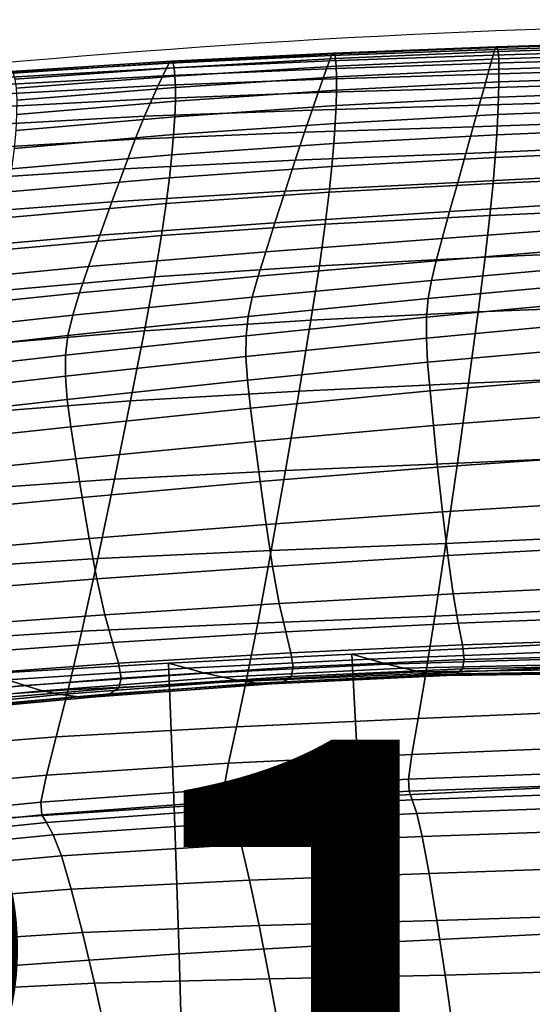
# Model space of a CAD drawing. Units: inches. Extents: x -1 to 605, y -615 to 1.
# Drawn here: x 223 to 259, y -69 to 0 of the extents above; entities that cross this region are included whole.
import ezdxf

# ---------------------------------------------------------------- set-up
doc = ezdxf.new("R2010")
doc.units = ezdxf.units.IN
doc.header["$MEASUREMENT"] = 0
doc.layers.add('FABRIC', color=7, linetype='Continuous')
doc.layers.add('GROUND', color=7, linetype='Continuous')
doc.styles.add('MtXpl_txt_shx', font='txt.shx')

# ---------------------------------------------------------------- blocks, each defined once
blk = doc.blocks.new('FABRIC_UFBP16')
for points in [[(267.929, -1.29, 839.958), (267.835, -1.686, 838.514), (256.361, -2.035, 838.212), (256.486, -1.641, 839.67)], [(267.929, -1.29, 839.958), (256.486, -1.641, 839.67), (256.58, -1.456, 840.86), (268.001, -1.106, 841.136)], [(268.001, -1.106, 841.136), (256.58, -1.456, 840.86), (256.652, -1.498, 841.902), (268.055, -1.15, 842.166)], [(268.097, -1.443, 843.164), (268.055, -1.15, 842.166), (256.652, -1.498, 841.902), (256.708, -1.788, 842.917)], [(233.656, -2.609, 839.1), (233.804, -2.469, 840.292), (245.16, -1.903, 840.572), (245.042, -2.071, 839.378)], [(233.804, -2.469, 840.292), (233.915, -2.565, 841.318), (245.248, -1.964, 841.611), (245.16, -1.903, 840.572)], [(234.002, -2.922, 842.299), (245.317, -2.279, 842.617), (245.248, -1.964, 841.611), (233.915, -2.565, 841.318)], [(244.886, -2.447, 837.909), (256.361, -2.035, 838.212), (256.198, -2.616, 836.365), (244.682, -3.007, 836.043)], [(245.042, -2.071, 839.378), (256.486, -1.641, 839.67), (256.361, -2.035, 838.212), (244.886, -2.447, 837.909)], [(245.042, -2.071, 839.378), (245.16, -1.903, 840.572), (256.58, -1.456, 840.86), (256.486, -1.641, 839.67)], [(245.16, -1.903, 840.572), (245.248, -1.964, 841.611), (256.652, -1.498, 841.902), (256.58, -1.456, 840.86)], [(245.317, -2.279, 842.617), (256.708, -1.788, 842.917), (256.652, -1.498, 841.902), (245.248, -1.964, 841.611)], [(245.363, -2.823, 843.477), (256.747, -2.303, 843.791), (256.708, -1.788, 842.917), (245.317, -2.279, 842.617)], [(267.835, -1.686, 838.514), (267.713, -2.272, 836.687), (256.198, -2.616, 836.365), (256.361, -2.035, 838.212)], [(268.127, -1.958, 844.024), (268.097, -1.443, 843.164), (256.708, -1.788, 842.917), (256.747, -2.303, 843.791)], [(268.127, -1.958, 844.024), (256.747, -2.303, 843.791), (256.767, -3.021, 844.412), (268.144, -2.67, 844.639)], [(233.656, -2.609, 839.1), (233.46, -2.959, 837.621), (222.129, -3.606, 837.366), (222.385, -3.284, 838.853)], [(233.656, -2.609, 839.1), (222.385, -3.284, 838.853), (222.576, -3.179, 840.04), (233.804, -2.469, 840.292)], [(233.804, -2.469, 840.292), (222.576, -3.179, 840.04), (222.723, -3.317, 841.048), (233.915, -2.565, 841.318)], [(234.002, -2.922, 842.299), (233.915, -2.565, 841.318), (222.723, -3.317, 841.048), (222.842, -3.724, 841.997)], [(233.46, -2.959, 837.621), (244.886, -2.447, 837.909), (244.682, -3.007, 836.043), (233.203, -3.491, 835.737)], [(233.656, -2.609, 839.1), (245.042, -2.071, 839.378), (244.886, -2.447, 837.909), (233.46, -2.959, 837.621)], [(234.061, -3.512, 843.127), (245.363, -2.823, 843.477), (245.317, -2.279, 842.617), (234.002, -2.922, 842.299)], [(244.422, -3.728, 833.662), (244.682, -3.007, 836.043), (256.198, -2.616, 836.365), (255.989, -3.367, 834.01)], [(245.363, -2.823, 843.477), (245.387, -3.57, 844.081), (256.767, -3.021, 844.412), (256.747, -2.303, 843.791)], [(267.556, -3.031, 834.358), (255.989, -3.367, 834.01), (256.198, -2.616, 836.365), (267.713, -2.272, 836.687)], [(268.144, -2.67, 844.639), (256.767, -3.021, 844.412), (256.767, -3.921, 844.666), (268.144, -3.551, 844.9)], [(233.46, -2.959, 837.621), (233.203, -3.491, 835.737), (221.793, -4.117, 835.461), (222.129, -3.606, 837.366)], [(234.061, -3.512, 843.127), (234.002, -2.922, 842.299), (222.842, -3.724, 841.997), (222.927, -4.364, 842.786)], [(232.872, -4.18, 833.326), (233.203, -3.491, 835.737), (244.682, -3.007, 836.043), (244.422, -3.728, 833.662)], [(234.061, -3.512, 843.127), (234.091, -4.301, 843.698), (245.387, -3.57, 844.081), (245.363, -2.823, 843.477)], [(244.087, -4.669, 830.641), (244.422, -3.728, 833.662), (255.989, -3.367, 834.01), (255.721, -4.33, 831.033)], [(245.387, -3.57, 844.081), (245.385, -4.496, 844.316), (256.767, -3.921, 844.666), (256.767, -3.021, 844.412)], [(267.355, -3.994, 831.424), (255.721, -4.33, 831.033), (255.989, -3.367, 834.01), (267.556, -3.031, 834.358)], [(232.872, -4.18, 833.326), (221.357, -4.792, 833.017), (221.793, -4.117, 835.461), (233.203, -3.491, 835.737)], [(234.061, -3.512, 843.127), (222.927, -4.364, 842.786), (222.969, -5.2, 843.315), (234.091, -4.301, 843.698)], [(232.451, -5.101, 830.258), (232.872, -4.18, 833.326), (244.422, -3.728, 833.662), (244.087, -4.669, 830.641)], [(234.091, -4.301, 843.698), (234.087, -5.26, 843.904), (245.385, -4.496, 844.316), (245.387, -3.57, 844.081)], [(245.356, -5.576, 844.072), (256.744, -4.981, 844.441), (256.767, -3.921, 844.666), (245.385, -4.496, 844.316)], [(267.355, -3.994, 831.424), (267.102, -5.191, 827.777), (255.383, -5.548, 827.318), (255.721, -4.33, 831.033)], [(268.127, -4.576, 844.701), (268.144, -3.551, 844.9), (256.767, -3.921, 844.666), (256.744, -4.981, 844.441)], [(232.451, -5.101, 830.258), (220.81, -5.714, 829.897), (221.357, -4.792, 833.017), (232.872, -4.18, 833.326)], [(234.091, -4.301, 843.698), (222.969, -5.2, 843.315), (222.963, -6.196, 843.484), (234.087, -5.26, 843.904)], [(232.451, -5.101, 830.258), (244.087, -4.669, 830.641), (243.664, -5.891, 826.858), (231.925, -6.327, 826.404)], [(234.047, -6.357, 843.641), (245.356, -5.576, 844.072), (245.385, -4.496, 844.316), (234.087, -5.26, 843.904)], [(244.087, -4.669, 830.641), (255.721, -4.33, 831.033), (255.383, -5.548, 827.318), (243.664, -5.891, 826.858)], [(268.091, -5.765, 844.03), (268.127, -4.576, 844.701), (256.744, -4.981, 844.441), (256.696, -6.21, 843.731)], [(232.451, -5.101, 830.258), (231.925, -6.327, 826.404), (220.142, -6.968, 825.964), (220.81, -5.714, 829.897)], [(234.047, -6.357, 843.641), (234.087, -5.26, 843.904), (222.963, -6.196, 843.484), (222.899, -7.316, 843.193)], [(245.296, -6.822, 843.344), (256.696, -6.21, 843.731), (256.744, -4.981, 844.441), (245.356, -5.576, 844.072)], [(267.102, -5.191, 827.777), (266.785, -6.655, 823.312), (254.961, -7.065, 822.751), (255.383, -5.548, 827.318)], [(231.925, -6.327, 826.404), (243.664, -5.891, 826.858), (243.136, -7.451, 822.19), (231.276, -7.935, 821.632)], [(233.966, -7.608, 842.9), (245.296, -6.822, 843.344), (245.356, -5.576, 844.072), (234.047, -6.357, 843.641)], [(243.664, -5.891, 826.858), (255.383, -5.548, 827.318), (254.961, -7.065, 822.751), (243.136, -7.451, 822.19)], [(268.091, -5.765, 844.03), (256.696, -6.21, 843.731), (256.617, -7.621, 842.532), (268.031, -7.138, 842.873)], [(231.925, -6.327, 826.404), (231.276, -7.935, 821.632), (219.341, -8.637, 821.081), (220.142, -6.968, 825.964)], [(233.966, -7.608, 842.9), (234.047, -6.357, 843.641), (222.899, -7.316, 843.193), (222.781, -8.58, 842.433)], [(233.966, -7.608, 842.9), (233.84, -9.03, 841.677), (245.198, -8.242, 842.127), (245.296, -6.822, 843.344)], [(245.296, -6.822, 843.344), (245.198, -8.242, 842.127), (256.617, -7.621, 842.532), (256.696, -6.21, 843.731)], [(266.396, -8.416, 817.923), (254.442, -8.923, 817.219), (254.961, -7.065, 822.751), (266.785, -6.655, 823.312)], [(230.488, -9.997, 815.812), (231.276, -7.935, 821.632), (243.136, -7.451, 822.19), (242.488, -9.41, 816.515)], [(242.488, -9.41, 816.515), (243.136, -7.451, 822.19), (254.961, -7.065, 822.751), (254.442, -8.923, 817.219)], [(268.031, -7.138, 842.873), (256.617, -7.621, 842.532), (256.505, -9.222, 840.838), (267.946, -8.715, 841.218)], [(230.488, -9.997, 815.812), (218.394, -10.807, 815.111), (219.341, -8.637, 821.081), (231.276, -7.935, 821.632)], [(233.966, -7.608, 842.9), (222.781, -8.58, 842.433), (222.609, -10.01, 841.197), (233.84, -9.03, 841.677)], [(233.84, -9.03, 841.677), (233.666, -10.638, 839.964), (245.059, -9.85, 840.419), (245.198, -8.242, 842.127)], [(245.198, -8.242, 842.127), (245.059, -9.85, 840.419), (256.505, -9.222, 840.838), (256.617, -7.621, 842.532)], [(241.78, -11.582, 810.343), (242.488, -9.41, 816.515), (254.442, -8.923, 817.219), (253.875, -10.957, 811.214)], [(265.971, -10.324, 812.084), (253.875, -10.957, 811.214), (254.442, -8.923, 817.219), (266.396, -8.416, 817.923)], [(267.833, -10.518, 839.053), (267.946, -8.715, 841.218), (256.505, -9.222, 840.838), (256.354, -11.026, 838.644)], [(233.84, -9.03, 841.677), (222.609, -10.01, 841.197), (222.383, -11.626, 839.476), (233.666, -10.638, 839.964)], [(229.633, -12.31, 809.471), (230.488, -9.997, 815.812), (242.488, -9.41, 816.515), (241.78, -11.582, 810.343)], [(244.873, -11.654, 838.214), (256.354, -11.026, 838.644), (256.505, -9.222, 840.838), (245.059, -9.85, 840.419)], [(229.633, -12.31, 809.471), (217.384, -13.252, 808.599), (218.394, -10.807, 815.111), (230.488, -9.997, 815.812)], [(233.439, -12.447, 837.756), (244.873, -11.654, 838.214), (245.059, -9.85, 840.419), (233.666, -10.638, 839.964)], [(265.971, -10.324, 812.084), (265.545, -12.23, 806.269), (253.308, -13.002, 805.225), (253.875, -10.957, 811.214)], [(233.439, -12.447, 837.756), (233.666, -10.638, 839.964), (222.383, -11.626, 839.476), (222.104, -13.45, 837.262)], [(241.78, -11.582, 810.343), (253.875, -10.957, 811.214), (253.308, -13.002, 805.225), (241.07, -13.782, 804.182)], [(244.595, -13.892, 835.421), (256.129, -13.27, 835.857), (256.354, -11.026, 838.644), (244.873, -11.654, 838.214)], [(267.663, -12.773, 836.28), (267.833, -10.518, 839.053), (256.354, -11.026, 838.644), (256.129, -13.27, 835.857)], [(229.633, -12.31, 809.471), (241.78, -11.582, 810.343), (241.07, -13.782, 804.182), (228.782, -14.666, 803.137)], [(233.106, -14.686, 834.958), (244.595, -13.892, 835.421), (244.873, -11.654, 838.214), (233.439, -12.447, 837.756)], [(229.633, -12.31, 809.471), (228.782, -14.666, 803.137), (216.391, -15.748, 802.089), (217.384, -13.252, 808.599)], [(265.545, -12.23, 806.269), (265.155, -13.983, 800.951), (252.788, -14.891, 799.746), (253.308, -13.002, 805.225)], [(233.106, -14.686, 834.958), (233.439, -12.447, 837.756), (222.104, -13.45, 837.262), (221.712, -15.699, 834.455)], [(241.07, -13.782, 804.182), (253.308, -13.002, 805.225), (252.788, -14.891, 799.746), (240.42, -15.825, 798.541)], [(267.663, -12.773, 836.28), (256.129, -13.27, 835.857), (255.792, -16.192, 832.382), (267.407, -15.707, 832.8)], [(228.782, -14.666, 803.137), (241.07, -13.782, 804.182), (240.42, -15.825, 798.541), (228.005, -16.86, 797.335)], [(244.595, -13.892, 835.421), (244.18, -16.801, 831.947), (255.792, -16.192, 832.382), (256.129, -13.27, 835.857)], [(233.106, -14.686, 834.958), (232.616, -17.584, 831.476), (244.18, -16.801, 831.947), (244.595, -13.892, 835.421)], [(264.836, -15.433, 796.604), (252.362, -16.459, 795.267), (252.788, -14.891, 799.746), (265.155, -13.983, 800.951)], [(228.782, -14.666, 803.137), (228.005, -16.86, 797.335), (215.495, -18.07, 796.125), (216.391, -15.748, 802.089)], [(233.106, -14.686, 834.958), (221.712, -15.699, 834.455), (221.145, -18.591, 830.954), (232.616, -17.584, 831.476)], [(239.888, -17.525, 793.931), (240.42, -15.825, 798.541), (252.788, -14.891, 799.746), (252.362, -16.459, 795.267)], [(227.373, -18.686, 792.594), (228.005, -16.86, 797.335), (240.42, -15.825, 798.541), (239.888, -17.525, 793.931)], [(264.591, -16.704, 792.765), (252.035, -17.823, 791.328), (252.362, -16.459, 795.267), (264.836, -15.433, 796.604)], [(267.407, -15.707, 832.8), (255.792, -16.192, 832.382), (255.307, -20.032, 828.126), (267.037, -19.549, 828.515)], [(239.48, -18.996, 789.893), (239.888, -17.525, 793.931), (252.362, -16.459, 795.267), (252.035, -17.823, 791.328)], [(244.18, -16.801, 831.947), (243.585, -20.617, 827.698), (255.307, -20.032, 828.126), (255.792, -16.192, 832.382)], [(227.373, -18.686, 792.594), (214.776, -19.994, 791.253), (215.495, -18.07, 796.125), (228.005, -16.86, 797.335)], [(232.616, -17.584, 831.476), (231.916, -21.367, 827.215), (243.585, -20.617, 827.698), (244.18, -16.801, 831.947)], [(264.591, -16.704, 792.765), (264.422, -17.92, 788.971), (251.81, -19.1, 787.468), (252.035, -17.823, 791.328)], [(232.616, -17.584, 831.476), (221.145, -18.591, 830.954), (220.341, -22.344, 826.659), (231.916, -21.367, 827.215)], [(226.891, -20.256, 788.457), (227.373, -18.686, 792.594), (239.888, -17.525, 793.931), (239.48, -18.996, 789.893)], [(239.48, -18.996, 789.893), (252.035, -17.823, 791.328), (251.81, -19.1, 787.468), (239.198, -20.35, 785.968)], [(264.422, -17.92, 788.971), (264.332, -19.206, 784.758), (251.69, -20.408, 783.227), (251.81, -19.1, 787.468)], [(226.891, -20.256, 788.457), (214.235, -21.633, 787.017), (214.776, -19.994, 791.253), (227.373, -18.686, 792.594)], [(226.891, -20.256, 788.457), (239.48, -18.996, 789.893), (239.198, -20.35, 785.968), (226.561, -21.68, 784.467)], [(239.198, -20.35, 785.968), (251.81, -19.1, 787.468), (251.69, -20.408, 783.227), (239.049, -21.7, 781.698)], [(264.325, -20.686, 779.664), (251.68, -21.863, 778.143), (251.69, -20.408, 783.227), (264.332, -19.206, 784.758)], [(266.525, -24.525, 823.327), (267.037, -19.549, 828.515), (255.307, -20.032, 828.126), (254.635, -25.026, 822.993)], [(226.891, -20.256, 788.457), (226.561, -21.68, 784.467), (213.874, -23.1, 782.964), (214.235, -21.633, 787.017)], [(226.561, -21.68, 784.467), (239.198, -20.35, 785.968), (239.049, -21.7, 781.698), (226.389, -23.071, 780.17)], [(230.951, -26.265, 822.081), (242.764, -25.577, 822.583), (243.585, -20.617, 827.698), (231.916, -21.367, 827.215)], [(239.036, -23.158, 776.625), (239.049, -21.7, 781.698), (251.69, -20.408, 783.227), (251.68, -21.863, 778.143)], [(242.764, -25.577, 822.583), (254.635, -25.026, 822.993), (255.307, -20.032, 828.126), (243.585, -20.617, 827.698)], [(264.389, -22.435, 773.305), (251.766, -23.552, 771.829), (251.68, -21.863, 778.143), (264.325, -20.686, 779.664)], [(230.951, -26.265, 822.081), (231.916, -21.367, 827.215), (220.341, -22.344, 826.659), (219.238, -27.174, 821.469)], [(226.561, -21.68, 784.467), (226.389, -23.071, 780.17), (213.692, -24.508, 778.639), (213.874, -23.1, 782.964)], [(226.377, -24.539, 775.108), (226.389, -23.071, 780.17), (239.049, -21.7, 781.698), (239.036, -23.158, 776.625)], [(239.143, -24.817, 770.358), (239.036, -23.158, 776.625), (251.68, -21.863, 778.143), (251.766, -23.552, 771.829)], [(264.389, -22.435, 773.305), (264.515, -24.527, 765.295), (251.935, -25.564, 763.898), (251.766, -23.552, 771.829)], [(226.377, -24.539, 775.108), (213.69, -25.971, 773.589), (213.692, -24.508, 778.639), (226.389, -23.071, 780.17)], [(226.507, -26.177, 768.888), (226.377, -24.539, 775.108), (239.036, -23.158, 776.625), (239.143, -24.817, 770.358)], [(239.143, -24.817, 770.358), (251.766, -23.552, 771.829), (251.935, -25.564, 763.898), (239.354, -26.767, 762.506)], [(226.507, -26.177, 768.888), (213.846, -27.58, 767.416), (213.69, -25.971, 773.589), (226.377, -24.539, 775.108)], [(226.507, -26.177, 768.888), (239.143, -24.817, 770.358), (239.354, -26.767, 762.506), (226.759, -28.075, 761.116)], [(264.515, -24.527, 765.295), (264.695, -27.04, 755.252), (252.174, -27.984, 753.964), (251.935, -25.564, 763.898)], [(265.931, -30.088, 817.65), (266.525, -24.525, 823.327), (254.635, -25.026, 822.993), (253.856, -30.616, 817.374)], [(241.809, -31.133, 816.976), (253.856, -30.616, 817.374), (254.635, -25.026, 822.993), (242.764, -25.577, 822.583)], [(226.507, -26.177, 768.888), (226.759, -28.075, 761.116), (214.137, -29.426, 759.724), (213.846, -27.58, 767.416)], [(229.829, -31.751, 816.44), (241.809, -31.133, 816.976), (242.764, -25.577, 822.583), (230.951, -26.265, 822.081)], [(239.354, -26.767, 762.506), (251.935, -25.564, 763.898), (252.174, -27.984, 753.964), (239.653, -29.1, 752.68)], [(229.829, -31.751, 816.44), (230.951, -26.265, 822.081), (219.238, -27.174, 821.469), (217.957, -32.586, 815.75)], [(226.759, -28.075, 761.116), (239.354, -26.767, 762.506), (239.653, -29.1, 752.68), (227.115, -30.326, 751.398)], [(264.918, -30.048, 742.791), (252.471, -30.901, 741.638), (252.174, -27.984, 753.964), (264.695, -27.04, 755.252)], [(226.759, -28.075, 761.116), (227.115, -30.326, 751.398), (214.54, -31.601, 750.115), (214.137, -29.426, 759.724)], [(240.025, -31.908, 740.489), (239.653, -29.1, 752.68), (252.174, -27.984, 753.964), (252.471, -30.901, 741.638)], [(227.553, -33.021, 739.341), (227.115, -30.326, 751.398), (239.653, -29.1, 752.68), (240.025, -31.908, 740.489)], [(227.553, -33.021, 739.341), (215.034, -34.194, 738.192), (214.54, -31.601, 750.115), (227.115, -30.326, 751.398)], [(265.172, -33.267, 728.574), (252.81, -34.03, 727.575), (252.471, -30.901, 741.638), (264.918, -30.048, 742.791)], [(265.931, -30.088, 817.65), (253.856, -30.616, 817.374), (253.044, -36.243, 811.659), (265.315, -35.687, 811.901)], [(240.448, -34.918, 726.58), (240.025, -31.908, 740.489), (252.471, -30.901, 741.638), (252.81, -34.03, 727.575)], [(241.809, -31.133, 816.976), (240.81, -36.735, 811.25), (253.044, -36.243, 811.659), (253.856, -30.616, 817.374)], [(229.829, -31.751, 816.44), (228.654, -37.302, 810.658), (240.81, -36.735, 811.25), (241.809, -31.133, 816.976)], [(229.829, -31.751, 816.44), (217.957, -32.586, 815.75), (216.616, -38.082, 809.866), (228.654, -37.302, 810.658)], [(228.053, -35.907, 725.586), (227.553, -33.021, 739.341), (240.025, -31.908, 740.489), (240.448, -34.918, 726.58)], [(228.053, -35.907, 725.586), (215.592, -36.973, 724.59), (215.034, -34.194, 738.192), (227.553, -33.021, 739.341)], [(265.172, -33.267, 728.574), (265.445, -36.413, 713.262), (253.174, -37.085, 712.43), (252.81, -34.03, 727.575)], [(240.448, -34.918, 726.58), (252.81, -34.03, 727.575), (253.174, -37.085, 712.43), (240.903, -37.859, 711.6)], [(228.053, -35.907, 725.586), (240.448, -34.918, 726.58), (240.903, -37.859, 711.6), (228.59, -38.732, 710.772)], [(265.315, -35.687, 811.901), (253.044, -36.243, 811.659), (252.279, -41.346, 806.24), (264.738, -40.774, 806.493)], [(228.053, -35.907, 725.586), (228.59, -38.732, 710.772), (216.19, -39.702, 709.942), (215.592, -36.973, 724.59)], [(240.81, -36.735, 811.25), (239.86, -41.835, 805.782), (252.279, -41.346, 806.24), (253.044, -36.243, 811.659)], [(265.445, -36.413, 713.262), (265.726, -39.205, 697.518), (253.549, -39.784, 696.856), (253.174, -37.085, 712.43)], [(228.654, -37.302, 810.658), (227.53, -42.392, 805.102), (239.86, -41.835, 805.782), (240.81, -36.735, 811.25)], [(240.903, -37.859, 711.6), (253.174, -37.085, 712.43), (253.549, -39.784, 696.856), (241.372, -40.459, 696.198)], [(228.654, -37.302, 810.658), (216.616, -38.082, 809.866), (215.336, -43.166, 804.184), (227.53, -42.392, 805.102)], [(228.59, -38.732, 710.772), (240.903, -37.859, 711.6), (241.372, -40.459, 696.198), (229.141, -41.244, 695.541)], [(228.59, -38.732, 710.772), (229.141, -41.244, 695.541), (216.804, -42.148, 694.884), (216.19, -39.702, 709.942)], [(266.003, -41.356, 682.002), (253.917, -41.841, 681.51), (253.549, -39.784, 696.856), (265.726, -39.205, 697.518)], [(241.832, -42.448, 681.02), (241.372, -40.459, 696.198), (253.549, -39.784, 696.856), (253.917, -41.841, 681.51)], [(229.683, -43.19, 680.534), (229.141, -41.244, 695.541), (241.372, -40.459, 696.198), (241.832, -42.448, 681.02)], [(229.683, -43.19, 680.534), (217.407, -44.076, 680.05), (216.804, -42.148, 694.884), (229.141, -41.244, 695.541)], [(239.05, -45.885, 800.944), (251.636, -45.367, 801.506), (252.279, -41.346, 806.24), (239.86, -41.835, 805.782)], [(264.259, -44.801, 801.841), (264.738, -40.774, 806.493), (252.279, -41.346, 806.24), (251.636, -45.367, 801.506)], [(266.217, -42.95, 666.337), (254.203, -43.342, 666), (253.917, -41.841, 681.51), (266.003, -41.356, 682.002)], [(226.563, -46.496, 800.137), (239.05, -45.885, 800.944), (239.86, -41.835, 805.782), (227.53, -42.392, 805.102)], [(242.19, -43.907, 665.669), (241.832, -42.448, 681.02), (253.917, -41.841, 681.51), (254.203, -43.342, 666)], [(226.563, -46.496, 800.137), (227.53, -42.392, 805.102), (215.336, -43.166, 804.184), (214.235, -47.342, 799.068)], [(230.104, -44.644, 665.342), (229.683, -43.19, 680.534), (241.832, -42.448, 681.02), (242.19, -43.907, 665.669)], [(230.104, -44.644, 665.342), (217.872, -45.55, 665.02), (217.407, -44.076, 680.05), (229.683, -43.19, 680.534)], [(242.19, -43.907, 665.669), (254.203, -43.342, 666), (254.33, -44.375, 649.94), (242.348, -44.92, 649.745)], [(260.946, -43.839, 522.916), (259.881, -43.347, 512.233), (246.448, -44.005, 512.255), (247.695, -44.358, 522.937)], [(260.415, -53.342, 494.527), (246.986, -54.01, 494.559), (246.448, -44.005, 512.255), (259.881, -43.347, 512.233)], [(266.217, -42.95, 666.337), (266.312, -44.066, 650.142), (254.33, -44.375, 649.94), (254.203, -43.342, 666)], [(230.104, -44.644, 665.342), (242.19, -43.907, 665.669), (242.348, -44.92, 649.745), (230.287, -45.68, 649.557)], [(234.889, -44.99, 522.976), (247.695, -44.358, 522.937), (246.448, -44.005, 512.255), (233.608, -44.634, 512.298)], [(234.003, -54.705, 494.607), (233.608, -44.634, 512.298), (246.448, -44.005, 512.255), (246.986, -54.01, 494.559)], [(261.987, -44.303, 534.202), (260.946, -43.839, 522.916), (247.695, -44.358, 522.937), (248.92, -44.694, 534.22)], [(266.312, -44.066, 650.142), (266.23, -44.787, 633.039), (254.221, -45.027, 632.941), (254.33, -44.375, 649.94)], [(230.104, -44.644, 665.342), (230.287, -45.68, 649.557), (218.067, -46.633, 649.376), (217.872, -45.55, 665.02)], [(222.324, -45.804, 523.025), (234.889, -44.99, 522.976), (233.608, -44.634, 512.298), (221.108, -45.368, 512.348)], [(221.26, -55.538, 494.664), (221.108, -45.368, 512.348), (233.608, -44.634, 512.298), (234.003, -54.705, 494.607)], [(236.16, -45.327, 534.257), (248.92, -44.694, 534.22), (247.695, -44.358, 522.937), (234.889, -44.99, 522.976)], [(236.16, -45.327, 534.257), (237.41, -45.626, 546.742), (250.101, -44.996, 546.709), (248.92, -44.694, 534.22)], [(242.348, -44.92, 649.745), (254.33, -44.375, 649.94), (254.221, -45.027, 632.941), (242.211, -45.569, 632.852)], [(261.987, -44.303, 534.202), (248.92, -44.694, 534.22), (250.101, -44.996, 546.709), (262.978, -44.715, 546.692)], [(262.978, -44.715, 546.692), (250.101, -44.996, 546.709), (251.215, -45.249, 561.005), (263.895, -45.046, 560.99)], [(263.867, -47.975, 797.676), (264.259, -44.801, 801.841), (251.636, -45.367, 801.506), (251.104, -48.521, 797.216)], [(265.914, -45.194, 614.648), (253.799, -45.382, 614.613), (254.221, -45.027, 632.941), (266.23, -44.787, 633.039)], [(223.547, -46.211, 534.303), (236.16, -45.327, 534.257), (234.889, -44.99, 522.976), (222.324, -45.804, 523.025)], [(223.547, -46.211, 534.303), (224.783, -46.563, 546.786), (237.41, -45.626, 546.742), (236.16, -45.327, 534.257)], [(230.287, -45.68, 649.557), (242.348, -44.92, 649.745), (242.211, -45.569, 632.852), (230.12, -46.372, 632.771)], [(237.41, -45.626, 546.742), (238.628, -45.868, 561.034), (251.215, -45.249, 561.005), (250.101, -44.996, 546.709)], [(238.368, -49.088, 796.519), (251.104, -48.521, 797.216), (251.636, -45.367, 801.506), (239.05, -45.885, 800.944)], [(239.805, -46.035, 577.736), (252.24, -45.436, 577.71), (251.215, -45.249, 561.005), (238.628, -45.868, 561.034)], [(240.852, -46.075, 595.902), (253.12, -45.5, 595.891), (252.24, -45.436, 577.71), (239.805, -46.035, 577.736)], [(240.852, -46.075, 595.902), (241.684, -45.937, 614.589), (253.799, -45.382, 614.613), (253.12, -45.5, 595.891)], [(241.684, -45.937, 614.589), (242.211, -45.569, 632.852), (254.221, -45.027, 632.941), (253.799, -45.382, 614.613)], [(264.712, -45.271, 577.699), (263.895, -45.046, 560.99), (251.215, -45.249, 561.005), (252.24, -45.436, 577.71)], [(265.396, -45.338, 595.893), (264.712, -45.271, 577.699), (252.24, -45.436, 577.71), (253.12, -45.5, 595.891)], [(265.396, -45.338, 595.893), (253.12, -45.5, 595.891), (253.799, -45.382, 614.613), (265.914, -45.194, 614.648)], [(223.547, -46.211, 534.303), (222.324, -45.804, 523.025), (209.796, -46.867, 523.073), (210.923, -47.356, 534.352)], [(230.287, -45.68, 649.557), (230.12, -46.372, 632.771), (217.865, -47.391, 632.7), (218.067, -46.633, 649.376)], [(224.783, -46.563, 546.786), (226.041, -46.829, 561.075), (238.628, -45.868, 561.034), (237.41, -45.626, 546.742)], [(225.741, -49.797, 795.567), (238.368, -49.088, 796.519), (239.05, -45.885, 800.944), (226.563, -46.496, 800.137)], [(227.326, -46.983, 577.773), (239.805, -46.035, 577.736), (238.628, -45.868, 561.034), (226.041, -46.829, 561.075)], [(228.517, -46.984, 595.925), (240.852, -46.075, 595.902), (239.805, -46.035, 577.736), (227.326, -46.983, 577.773)], [(228.517, -46.984, 595.925), (229.489, -46.793, 614.575), (241.684, -45.937, 614.589), (240.852, -46.075, 595.902)], [(229.489, -46.793, 614.575), (230.12, -46.372, 632.771), (242.211, -45.569, 632.852), (241.684, -45.937, 614.589)], [(223.547, -46.211, 534.303), (210.923, -47.356, 534.352), (212.102, -47.766, 546.835), (224.783, -46.563, 546.786)], [(224.783, -46.563, 546.786), (212.102, -47.766, 546.835), (213.361, -48.059, 561.124), (226.041, -46.829, 561.075)], [(225.741, -49.797, 795.567), (226.563, -46.496, 800.137), (214.235, -47.342, 799.068), (213.302, -50.768, 794.337)], [(227.326, -46.983, 577.773), (226.041, -46.829, 561.075), (213.361, -48.059, 561.124), (214.725, -48.193, 577.819)], [(228.517, -46.984, 595.925), (216.035, -48.144, 595.956), (217.135, -47.886, 614.572), (229.489, -46.793, 614.575)], [(229.489, -46.793, 614.575), (217.135, -47.886, 614.572), (217.865, -47.391, 632.7), (230.12, -46.372, 632.771)], [(228.517, -46.984, 595.925), (227.326, -46.983, 577.773), (214.725, -48.193, 577.819), (216.035, -48.144, 595.956)], [(263.867, -47.975, 797.676), (251.104, -48.521, 797.216), (250.669, -51.021, 793.128), (263.552, -50.506, 793.729)], [(238.368, -49.088, 796.519), (237.803, -51.649, 792.291), (250.669, -51.021, 793.128), (251.104, -48.521, 797.216)], [(225.741, -49.797, 795.567), (225.055, -52.48, 791.194), (237.803, -51.649, 792.291), (238.368, -49.088, 796.519)], [(225.741, -49.797, 795.567), (213.302, -50.768, 794.337), (212.524, -53.605, 789.812), (225.055, -52.48, 791.194)], [(237.803, -51.649, 792.291), (237.483, -53.431, 787.691), (250.426, -52.756, 788.59), (250.669, -51.021, 793.128)], [(263.552, -50.506, 793.729), (250.669, -51.021, 793.128), (250.426, -52.756, 788.59), (263.377, -52.267, 789.253)], [(225.055, -52.48, 791.194), (224.661, -54.36, 786.53), (237.483, -53.431, 787.691), (237.803, -51.649, 792.291)], [(263.411, -53.131, 783.503), (263.377, -52.267, 789.253), (250.426, -52.756, 788.59), (250.469, -53.61, 782.946)], [(225.055, -52.48, 791.194), (212.524, -53.605, 789.812), (212.077, -55.612, 785.081), (224.661, -54.36, 786.53)], [(237.534, -54.294, 782.15), (250.469, -53.61, 782.946), (250.426, -52.756, 788.59), (237.483, -53.431, 787.691)], [(224.72, -55.252, 781.087), (237.534, -54.294, 782.15), (237.483, -53.431, 787.691), (224.661, -54.36, 786.53)], [(237.821, -54.871, 775.324), (250.696, -54.206, 775.934), (250.469, -53.61, 782.946), (237.534, -54.294, 782.15)], [(260.908, -63.581, 477.43), (247.481, -64.253, 477.479), (246.986, -54.01, 494.559), (260.415, -53.342, 494.527)], [(263.578, -53.732, 776.302), (263.411, -53.131, 783.503), (250.469, -53.61, 782.946), (250.696, -54.206, 775.934)], [(263.578, -53.732, 776.302), (250.696, -54.206, 775.934), (251.002, -55.168, 767.289), (263.806, -54.699, 767.471)], [(224.72, -55.252, 781.087), (224.661, -54.36, 786.53), (212.077, -55.612, 785.081), (212.14, -56.548, 779.732)], [(225.061, -55.805, 774.446), (237.821, -54.871, 775.324), (237.534, -54.294, 782.15), (224.72, -55.252, 781.087)], [(234.361, -65.001, 477.543), (234.003, -54.705, 494.607), (246.986, -54.01, 494.559), (247.481, -64.253, 477.479)], [(237.821, -54.871, 775.324), (238.208, -55.793, 766.87), (251.002, -55.168, 767.289), (250.696, -54.206, 775.934)], [(221.387, -65.914, 477.618), (221.26, -55.538, 494.664), (234.003, -54.705, 494.607), (234.361, -65.001, 477.543)], [(225.061, -55.805, 774.446), (225.521, -56.671, 766.187), (238.208, -55.793, 766.87), (237.821, -54.871, 775.324)], [(238.208, -55.793, 766.87), (238.698, -57.348, 756.093), (251.392, -56.788, 756.334), (251.002, -55.168, 767.289)], [(263.806, -54.699, 767.471), (251.002, -55.168, 767.289), (251.392, -56.788, 756.334), (264.098, -56.33, 756.357)], [(225.061, -55.805, 774.446), (224.72, -55.252, 781.087), (212.14, -56.548, 779.732), (212.523, -57.086, 773.272)], [(225.061, -55.805, 774.446), (212.523, -57.086, 773.272), (213.035, -57.898, 765.211), (225.521, -56.671, 766.187)], [(225.521, -56.671, 766.187), (226.099, -58.13, 755.602), (238.698, -57.348, 756.093), (238.208, -55.793, 766.87)], [(264.457, -58.923, 742.305), (264.098, -56.33, 756.357), (251.392, -56.788, 756.334), (251.87, -59.36, 742.392)], [(225.521, -56.671, 766.187), (213.035, -57.898, 765.211), (213.676, -59.255, 754.825), (226.099, -58.13, 755.602)], [(239.293, -59.824, 742.298), (251.87, -59.36, 742.392), (251.392, -56.788, 756.334), (238.698, -57.348, 756.093)], [(226.796, -60.464, 741.98), (239.293, -59.824, 742.298), (238.698, -57.348, 756.093), (226.099, -58.13, 755.602)], [(226.796, -60.464, 741.98), (226.099, -58.13, 755.602), (213.676, -59.255, 754.825), (214.446, -61.432, 741.391)], [(264.866, -62.256, 726.118), (264.457, -58.923, 742.305), (251.87, -59.36, 742.392), (252.412, -62.666, 726.272)], [(227.582, -63.499, 726.121), (239.966, -63.02, 726.292), (239.293, -59.824, 742.298), (226.796, -60.464, 741.98)], [(239.966, -63.02, 726.292), (252.412, -62.666, 726.272), (251.87, -59.36, 742.392), (239.293, -59.824, 742.298)], [(227.582, -63.499, 726.121), (226.796, -60.464, 741.98), (214.446, -61.432, 741.391), (215.312, -64.284, 725.703)], [(239.966, -63.02, 726.292), (240.688, -66.735, 708.88), (252.994, -66.485, 708.782), (252.412, -62.666, 726.272)], [(264.866, -62.256, 726.118), (252.412, -62.666, 726.272), (252.994, -66.485, 708.782), (265.305, -66.108, 708.598)], [(227.582, -63.499, 726.121), (228.425, -67.061, 708.825), (240.688, -66.735, 708.88), (239.966, -63.02, 726.292)], [(227.582, -63.499, 726.121), (215.312, -64.284, 725.703), (216.241, -67.668, 708.553), (228.425, -67.061, 708.825)], [(260.908, -63.581, 477.43), (261.321, -74.309, 461.548), (247.891, -74.976, 461.633), (247.481, -64.253, 477.479)], [(234.361, -65.001, 477.543), (247.481, -64.253, 477.479), (247.891, -74.976, 461.633), (234.647, -75.748, 461.731)], [(221.387, -65.914, 477.618), (234.361, -65.001, 477.543), (234.647, -75.748, 461.731), (221.469, -76.699, 461.848)], [(265.305, -66.108, 708.598), (252.994, -66.485, 708.782), (253.593, -70.598, 690.731), (265.757, -70.261, 690.547)], [(228.425, -67.061, 708.825), (229.294, -70.977, 690.894), (241.432, -70.767, 690.87), (240.688, -66.735, 708.88)], [(240.688, -66.735, 708.88), (241.432, -70.767, 690.87), (253.593, -70.598, 690.731), (252.994, -66.485, 708.782)], [(228.425, -67.061, 708.825), (216.241, -67.668, 708.553), (217.198, -71.442, 690.736), (229.294, -70.977, 690.894)]]:
    blk.add_3dface(points)

msp = doc.modelspace()

# ---------------------------------------------------------------- linework, layer by layer
at = {"layer": 'GROUND'}
msp.add_lwpolyline([(40.75, -467.251, -0.068706), (4.376, -398.62, -0.078351), (0, -373.616, -0.035346), (8.296, -242.482, -0.044859), (18.819, -183.495, -0.046628), (45.219, -122.822, -0.057507), (71.644, -84.167), (73.611, -81.881, -0.026807), (100.25, -57.562, 0.128167), (103.284, -54.293, -0.052249), (128.659, -26.274, -0.102479), (169.837, -9.271, -0.047855), (302.254, 0, -0.047855)], format="xyb", dxfattribs=at)

# ---------------------------------------------------------------- block references
at = {"layer": 'FABRIC'}
msp.add_blockref('FABRIC_UFBP16', (0, 0), dxfattribs=at)

# ---------------------------------------------------------------- texts
at = {"layer": 'GROUND', "style": 'MtXpl_txt_shx'}
msp.add_text('UFBP16', height=50, dxfattribs=at).set_placement((51.575, -100))

doc.saveas('drawing.dxf')
